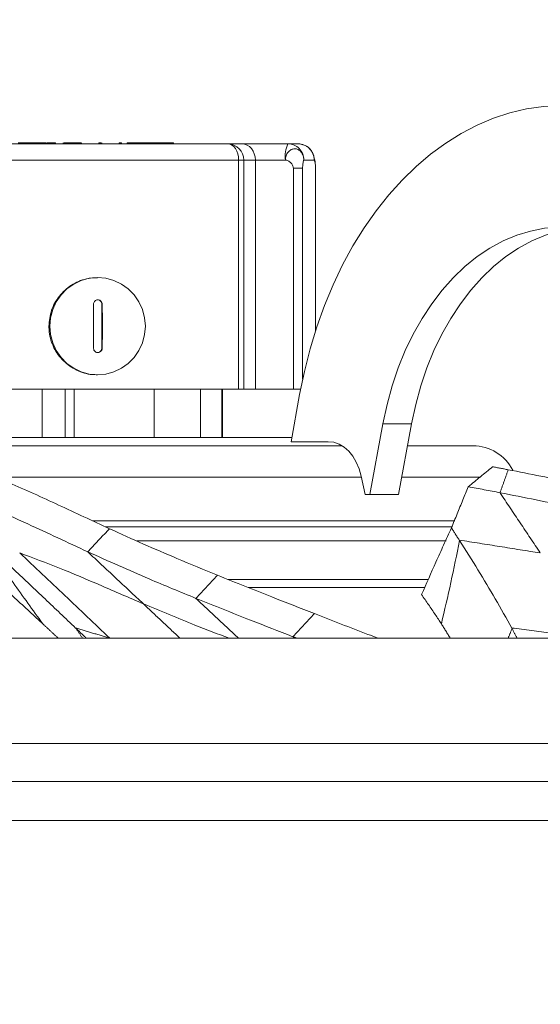
# Model space of a CAD drawing. Units: millimetres. Extents: x 0 to 10500, y 0 to 7425.
# Drawn here: x 2999 to 3127, y 5870 to 6113 of the extents above; entities that cross this region are included whole.
import ezdxf

# ---------------------------------------------------------------- set-up
doc = ezdxf.new("R2010")
doc.units = ezdxf.units.MM
doc.styles.add('Testo', font='ARIAL.TTF')
doc.dimstyles.new('ISO-25', dxfattribs={"dimtxt": 25, "dimasz": 12.5, "dimexe": 1.25, "dimexo": 0.625, "dimgap": 5, "dimtad": 1, "dimzin": 9, "dimtxsty": 'Testo', "dimcen": 2.5, "dimclrd": 3, "dimclre": 3, "dimclrt": 7, "dimadec": 0, "dimazin": 0, "dimtfac": 1, "dimtmove": 0, "dimatfit": 3, "dimfxl": 1, "dimarcsym": 0})

# ---------------------------------------------------------------- blocks, each defined once
blk = doc.blocks.new('*D295')
at = {"color": 3, "lineweight": -2}
for p, q in [((2191.93, 5663.81), (2191.93, 6466.75)), ((8611.48, 5628.45), (8611.48, 6466.75)), ((2216.93, 6464.25), (8586.48, 6464.25))]:
    blk.add_line(p, q, dxfattribs=at)
at = {"color": 3}
for points in [[(2216.93, 6468.41), (2216.93, 6460.08), (2191.93, 6464.25)], [(8586.48, 6460.08), (8586.48, 6468.41), (8611.48, 6464.25)]]:
    blk.add_solid(points, dxfattribs=at)
at = {"layer": 'DEFPOINTS', "color": 0}
for p in [(8611.48, 6464.25), (2191.93, 5662.56), (8611.48, 5627.2)]:
    blk.add_point(p, dxfattribs=at)
at = {"color": 7, "insert": (5372.58, 6535.51), "char_height": 60, "attachment_point": 2, "style": 'Testo'}
blk.add_mtext('6420%%p5', dxfattribs=at)

msp = doc.modelspace()

# ---------------------------------------------------------------- linework, layer by layer
at = {"color": 7, "linetype": 'Continuous', "lineweight": 15}
for p, q in [((2999.861, 6082.823, 586.092), (2998.32, 6082.823, 586.092)), ((2999.861, 6082.573, 586.092), (2999.861, 6082.823, 586.092)), ((3001.167, 6082.823, 586.092), (2999.861, 6082.823, 586.092)), ((3001.167, 6082.573, 586.092), (3001.167, 6082.823, 586.092)), ((3001.665, 6082.823, 586.092), (3001.167, 6082.823, 586.092)), ((3001.665, 6082.573, 586.092), (3001.665, 6082.823, 586.092)), ((3003.706, 6082.823, 586.092), (3001.665, 6082.823, 586.092)), ((3003.706, 6082.573, 586.092), (3003.706, 6082.823, 586.092)), ((3003.888, 6082.823, 586.092), (3003.706, 6082.823, 586.092)), ((3003.888, 6082.823, 586.092), (3003.888, 6082.573, 586.092)), ((3003.888, 6082.823, 586.092), (3005.193, 6082.823, 586.092)), ((3005.193, 6082.573, 586.092), (3005.193, 6082.823, 586.092)), ((3005.391, 6082.823, 586.092), (3005.391, 6082.573, 586.092)), ((3007.565, 6082.823, 586.092), (3005.391, 6082.823, 586.092)), ((3007.565, 6082.573, 586.092), (3007.565, 6082.823, 586.092)), ((3009.636, 6082.573, 586.092), (3009.636, 6082.823, 586.092)), ((3013.191, 6082.823, 586.092), (3009.636, 6082.823, 586.092)), ((3013.191, 6082.823, 586.092), (3013.191, 6082.573, 586.092)), ((3013.191, 6082.823, 586.092), (3013.375, 6082.823, 586.092)), ((3013.375, 6082.573, 586.092), (3013.375, 6082.823, 586.092)), ((3013.412, 6082.823, 586.092), (3013.375, 6082.823, 586.092)), ((3013.412, 6082.573, 586.092), (3013.412, 6082.823, 586.092)), ((3013.596, 6082.823, 586.092), (3013.412, 6082.823, 586.092)), ((3013.596, 6082.573, 586.092), (3013.596, 6082.823, 586.092)), ((3013.732, 6082.823, 586.092), (3013.596, 6082.823, 586.092)), ((3013.732, 6082.573, 586.092), (3013.732, 6082.823, 586.092)), ((3013.916, 6082.823, 586.092), (3013.732, 6082.823, 586.092)), ((3013.916, 6082.573, 586.092), (3013.916, 6082.823, 586.092)), ((3018.237, 6082.823, 586.092), (3018.237, 6082.573, 586.092)), ((3018.573, 6082.823, 586.092), (3018.237, 6082.823, 586.092)), ((3018.573, 6082.573, 586.092), (3018.573, 6082.823, 586.092)), ((3018.629, 6082.573, 586.092), (3018.629, 6082.823, 586.092)), ((3018.809, 6082.823, 586.092), (3018.629, 6082.823, 586.092)), ((3018.809, 6082.573, 586.092), (3018.809, 6082.823, 586.092)), ((3023.272, 6082.573, 586.092), (3023.272, 6082.823, 586.092)), ((3023.608, 6082.823, 586.092), (3023.272, 6082.823, 586.092)), ((3023.608, 6082.823, 586.092), (3023.608, 6082.573, 586.092)), ((3023.665, 6082.573, 586.092), (3023.665, 6082.823, 586.092)), ((3023.844, 6082.823, 586.092), (3023.665, 6082.823, 586.092)), ((3023.844, 6082.573, 586.092), (3023.844, 6082.823, 586.092)), ((3025.237, 6082.573, 586.092), (3025.237, 6082.823, 586.092)), ((3035.111, 6082.823, 586.092), (3025.237, 6082.823, 586.092)), ((3035.111, 6082.573, 586.092), (3035.111, 6082.823, 586.092)), ((3036.695, 6082.823, 586.092), (3035.111, 6082.823, 586.092)), ((3036.695, 6082.823, 586.092), (3036.695, 6082.573, 586.092)), ((3053.591, 6082.573, 586.092), (3050.086, 6082.573, 586.092)), ((3064.946, 6082.573, 586.092), (3053.591, 6082.573, 586.092)), ((3067.481, 6082.573, 586.092), (3064.946, 6082.573, 586.092)), ((3052.787, 6078.573, 586.092), (2942.923, 6078.573, 586.092)), ((3052.787, 6078.573, 586.092), (3052.787, 6022.073, 586.092)), ((3052.787, 6078.573, 586.092), (3053.607, 6078.573, 586.092)), ((3053.607, 6078.573, 586.092), (3054.035, 6078.573, 586.092)), ((3054.035, 6078.573, 586.092), (3054.035, 6022.073, 586.092)), ((3056.907, 6078.573, 586.092), (3054.035, 6078.573, 586.092)), ((3056.907, 6078.573, 586.092), (3056.907, 6022.073, 586.092)), ((3064.312, 6078.573, 586.092), (3056.907, 6078.573, 586.092)), ((3071.43, 6078.573, 586.092), (3068.896, 6078.573, 586.092)), ((3066.287, 6076.573, 586.092), (3066.287, 6022.073, 586.092)), ((3068.579, 6076.573, 586.092), (3068.579, 6024.494, 586.092)), ((3071.747, 6076.573, 586.092), (3071.747, 6036.404, 586.092)), ((3018.995, 6042.973, 586.092), (3019.115, 6042.973, 586.092)), ((3018.995, 6032.173, 586.092), (3018.995, 6042.973, 586.092)), ((3019.115, 6032.173, 586.092), (3018.995, 6032.173, 586.092)), ((2942.923, 6022.073, 586.092), (3052.787, 6022.073, 586.092)), ((3004.249, 6022.073, 586.092), (3004.249, 6010.073, 586.092)), ((3009.978, 6022.073, 586.092), (3009.978, 6010.073, 586.092)), ((3012.146, 6022.073, 586.092), (3012.146, 6010.073, 586.092)), ((3031.894, 6010.073, 586.092), (3031.894, 6022.073, 586.092)), ((3043.352, 6022.073, 586.092), (3043.352, 6010.073, 586.092)), ((3048.629, 6022.073, 586.092), (3048.629, 6010.073, 586.092)), ((3052.787, 6022.073, 586.092), (3054.035, 6022.073, 586.092)), ((3054.035, 6022.073, 586.092), (3056.907, 6022.073, 586.092)), ((3056.907, 6022.073, 586.092), (3066.287, 6022.073, 586.092)), ((3066.287, 6022.073, 586.092), (3068.087, 6022.073, 586.092)), ((3065.714, 6009.073, 586.092), (3067.84, 6020.751, 586.092)), ((3088.423, 6013.489, 586.092), (3085.208, 5996.073, 586.092)), ((3095.494, 6013.489, 586.092), (3088.423, 6013.489, 586.092)), ((3092.279, 5996.073, 586.092), (3095.494, 6013.489, 586.092)), ((3074.907, 6009.073, 586.092), (3065.714, 6009.073, 586.092)), ((3032.239, 6000.289, 586.092), (2992.763, 6000.289, 586.092)), ((3083.085, 6000.289, 586.092), (3032.239, 6000.289, 586.092)), ((3083.996, 5996.073, 586.092), (3083.021, 6000.581, 586.092)), ((3112.485, 6000.289, 586.092), (3093.058, 6000.289, 586.092)), ((3083.996, 5996.073, 586.092), (3085.208, 5996.073, 586.092)), ((3085.208, 5996.073, 586.092), (3092.279, 5996.073, 586.092)), ((3106.159, 5989.535, 586.092), (3016.721, 5989.535, 586.092)), ((3019.853, 5988.073, 586.092), (3031.853, 5988.073, 586.092)), ((3031.853, 5988.073, 586.092), (3105.576, 5988.073, 586.092)), ((3104.003, 5984.573, 586.092), (3027.631, 5984.573, 586.092)), ((3047.581, 5976.102, 586.092), (3042.235, 5970.404, 586.092)), ((3099.64, 5975.073, 586.092), (3050.206, 5975.073, 586.092)), ((3055.234, 5973.073, 586.092), (3098.771, 5973.073, 586.092)), ((3071.516, 5966.644, 586.092), (3066.187, 5960.934, 586.092)), ((2679.575, 5960.573, 586.092), (3001.191, 5960.573, 586.092)), ((3001.191, 5960.573, 586.092), (3322.89, 5960.573, 586.092)), ((2714.051, 5934.573, 586.092), (3001.191, 5934.573, 586.092)), ((3001.191, 5934.573, 586.092), (3288.412, 5934.573, 586.092)), ((2539.161, 5925.166, 586.092), (3001.191, 5925.166, 586.092)), ((3001.191, 5925.166, 586.092), (3463.22, 5925.166, 586.092)), ((2542.191, 5915.573, 586.092), (3001.191, 5915.573, 586.092)), ((3001.191, 5915.573, 586.092), (3460.191, 5915.573, 586.092))]:
    msp.add_line(p, q, dxfattribs=at)
at = {"color": 7, "linetype": 'Continuous', "lineweight": 15, "elevation": 586.092, "flags": 128}
for points in [[(3067.84, 6020.751), (3069.009, 6026.436), (3070.426, 6032.007), (3072.086, 6037.442), (3073.982, 6042.72), (3076.107, 6047.821), (3078.453, 6052.725), (3081.01, 6057.413), (3083.768, 6061.866), (3086.717, 6066.068), (3089.846, 6070.002), (3093.142, 6073.652), (3096.592, 6077.005), (3100.183, 6080.048), (3103.901, 6082.769), (3107.732, 6085.156), (3111.66, 6087.202), (3115.671, 6088.897), (3119.749, 6090.236), (3123.878, 6091.213), (3128.042, 6091.825), (3132.225, 6092.068), (3136.41, 6091.943)], [(3052.787, 6078.573), (3052.735, 6079.353), (3052.581, 6080.104), (3052.331, 6080.795), (3051.996, 6081.401), (3051.586, 6081.899), (3051.119, 6082.269), (3050.613, 6082.496), (3050.086, 6082.573)], [(3088.423, 6013.489), (3089.433, 6018.217), (3090.693, 6022.822), (3092.197, 6027.279), (3093.936, 6031.561), (3095.9, 6035.644), (3098.077, 6039.505), (3100.455, 6043.12), (3103.021, 6046.47), (3105.759, 6049.535), (3108.653, 6052.297), (3111.688, 6054.74), (3114.845, 6056.851), (3118.106, 6058.616), (3121.452, 6060.026), (3124.865, 6061.073), (3128.324, 6061.751), (3131.809, 6062.055), (3135.3, 6061.984)], [(3095.494, 6013.489), (3096.504, 6018.217), (3097.764, 6022.822), (3099.268, 6027.279), (3101.007, 6031.561), (3102.971, 6035.644), (3105.148, 6039.505), (3107.526, 6043.12), (3110.092, 6046.47), (3112.83, 6049.535), (3115.724, 6052.297), (3118.759, 6054.74), (3121.916, 6056.851), (3125.177, 6058.616), (3128.523, 6060.026), (3131.936, 6061.073), (3135.395, 6061.751), (3136.539, 6061.892)], [(3029.744, 6037.573), (3029.565, 6035.489), (3029.034, 6033.469), (3028.166, 6031.573), (3026.987, 6029.86), (3025.535, 6028.38), (3023.852, 6027.181), (3021.991, 6026.297), (3020.007, 6025.755), (3017.96, 6025.573), (3015.914, 6025.755), (3013.93, 6026.297), (3012.068, 6027.181), (3010.386, 6028.38), (3008.933, 6029.86), (3007.755, 6031.573), (3006.887, 6033.469), (3006.355, 6035.489), (3006.176, 6037.573), (3006.355, 6039.657), (3006.887, 6041.677), (3007.755, 6043.573), (3008.933, 6045.286), (3010.386, 6046.766), (3012.068, 6047.965), (3013.93, 6048.849), (3015.914, 6049.391), (3017.96, 6049.573), (3020.007, 6049.391), (3021.991, 6048.849), (3023.852, 6047.965), (3025.535, 6046.766), (3026.987, 6045.286), (3028.166, 6043.573), (3029.034, 6041.677), (3029.565, 6039.657), (3029.744, 6037.573)], [(3074.907, 6009.073), (3076.252, 6008.921), (3077.564, 6008.469), (3078.808, 6007.729), (3079.954, 6006.719), (3080.972, 6005.465), (3081.836, 6003.999), (3082.525, 6002.357), (3083.021, 6000.581)]]:
    msp.add_lwpolyline(points, dxfattribs=at)
at = {"color": 7, "linetype": 'Continuous', "lineweight": 15}
for centre, radius, start, end in [((3050.06, 6078.598, 586.092), 3.975, 359.63826, 89.63363), ((3071.1, 6079.548, 586.092), 6.857, 153.8229, 188.1734), ((3064.942, 6078.648, 586.092), 3.925, 44.54696, 89.93587), ((3067.459, 6078.602, 586.092), 3.971, 359.58461, 89.68728), ((3064.87, 6078.577, 586.092), 4.026, 359.93826, 44.54919), ((2253.412, 6037.573, 586.092), 763.561, 359.594794, 0.405206), ((2255.573, 6037.573, 586.092), 763.561, 359.594794, 0.405206), ((3110.634, 5997.073, 586.092), 11, 26.71893, 90)]:
    msp.add_arc(centre, radius, start, end, dxfattribs=at)
msp.add_ellipse((3053.591, 6078.573, 586.092), major_axis=(0, 4), ratio=0.8289547, start_param=4.712389, end_param=6.2831853, dxfattribs=at)
for points, degree in [([(3009.446, 6082.542, 586.092), (3009.446, 6082.854, 586.092)], 1), ([(3013.973, 6082.854, 586.092), (3013.973, 6082.542, 586.092)], 1), ([(3019.009, 6082.854, 586.092), (3019.009, 6082.542, 586.092)], 1), ([(3068.579, 6076.573, 586.092), (3068.508, 6076.573, 586.092), (3068.365, 6076.573, 586.092), (3067.804, 6076.573, 586.092), (3067.078, 6076.573, 586.092), (3066.551, 6076.573, 586.092), (3066.287, 6076.573, 586.092)], 3), ([(3071.735, 6076.573, 586.092), (3071.747, 6076.573, 586.092)], 1), ([(3071.772, 6036.482, 586.092), (3071.772, 6076.575, 586.092)], 1), ([(3017.96, 6049.573, 586.092), (3017.914, 6049.573, 586.092)], 1), ([(3017.914, 6025.573, 586.092), (3017.96, 6025.573, 586.092)], 1), ([(3048.755, 6010.073, 586.092), (3048.755, 6022.073, 586.092)], 1), ([(3115.479, 6002.884, 586.092), (3119.351, 6002.155, 586.092)], 1), ([(3119.351, 6002.155, 586.092), (3117.318, 5996.47, 586.092)], 1), ([(3117.318, 5996.47, 586.092), (3127.27, 5981.606, 586.092)], 1), ([(3020.879, 5987.589, 586.092), (3015.517, 5981.898, 586.092)], 1), ([(3105.31, 5987.801, 586.092), (3107.261, 5984.793, 586.092)], 1), ([(3127.27, 5981.606, 586.092), (3107.261, 5984.793, 586.092)], 1), ([(3107.338, 5984.674, 586.092), (3107.261, 5984.793, 586.092)], 1), ([(3015.517, 5981.898, 586.092), (3029.273, 5969.043, 586.092)], 1), ([(3029.273, 5969.043, 586.092), (3038.29, 5960.573, 586.092)], 1), ([(3042.235, 5970.404, 586.092), (3052.784, 5960.573, 586.092)], 1), ([(3008.227, 5960.573, 586.092), (3004.412, 5964.128, 586.092)], 1), ([(3105.049, 5960.573, 586.092), (3102.84, 5964.128, 586.092)], 1), ([(3020.943, 5960.599, 586.092), (3012.53, 5963.088, 586.092)], 1), ([(3012.665, 5962.96, 586.092), (3012.53, 5963.088, 586.092)], 1), ([(3012.665, 5962.96, 586.092), (3015.165, 5960.573, 586.092)], 1), ([(3012.665, 5962.96, 586.092), (3014.222, 5960.573, 586.092)], 1), ([(3120.295, 5962.96, 586.092), (3119.32, 5960.573, 586.092)], 1), ([(3139.746, 5960.599, 586.092), (3120.224, 5963.088, 586.092)], 1), ([(3120.295, 5962.96, 586.092), (3120.224, 5963.088, 586.092)], 1), ([(3120.295, 5962.96, 586.092), (3121.532, 5960.573, 586.092)], 1), ([(3066.187, 5960.934, 586.092), (3067.114, 5960.573, 586.092)], 1), ([(3066.187, 5960.934, 586.092), (3066.574, 5960.573, 586.092)], 1)]:
    msp.add_open_spline(points, degree=degree, dxfattribs=at)
for points, knots in [([(3050.086, 6082.573, 586.092), (3048.22, 6082.573, 586.092), (3044.453, 6082.573, 586.092), (3038.118, 6082.573, 586.092), (3031.316, 6082.573, 586.092), (3024.115, 6082.573, 586.092), (3016.666, 6082.573, 586.092), (3009.111, 6082.573, 586.092), (3001.599, 6082.573, 586.092), (2994.208, 6082.573, 586.092), (2986.945, 6082.573, 586.092), (2979.827, 6082.573, 586.092), (2972.936, 6082.573, 586.092), (2966.417, 6082.573, 586.092), (2960.394, 6082.573, 586.092), (2954.998, 6082.573, 586.092), (2950.249, 6082.573, 586.092), (2947.682, 6082.573, 586.092), (2946.412, 6082.573, 586.092)], [0, 0, 0, 0, 0.0611116, 0.123398, 0.1864929, 0.25, 0.3135071, 0.376602, 0.4388884, 0.5, 0.5611116, 0.623398, 0.6864929, 0.75, 0.8135071, 0.876602, 0.9388884, 1, 1, 1, 1]), ([(3068.896, 6078.573, 586.092), (3068.859, 6078.947, 586.092), (3068.788, 6079.683, 586.092), (3068.341, 6080.463, 586.092), (3067.88, 6080.924, 586.092), (3067.347, 6081.264, 586.092), (3066.604, 6081.441, 586.092), (3065.876, 6081.245, 586.092), (3065.339, 6080.91, 586.092), (3064.875, 6080.437, 586.092), (3064.43, 6079.659, 586.092), (3064.351, 6078.934, 586.092), (3064.312, 6078.573, 586.092)], [0, 0, 0, 0, 0.1275215, 0.2506319, 0.315105, 0.3787665, 0.5035939, 0.6247831, 0.6879146, 0.7530188, 0.8771887, 1, 1, 1, 1]), ([(3070.997, 6080.442, 586.092), (3070.847, 6080.699, 586.092), (3070.534, 6081.236, 586.092), (3069.887, 6081.798, 586.092), (3069.085, 6082.286, 586.092), (3068.486, 6082.432, 586.092), (3068.107, 6082.524, 586.092)], [0, 0, 0, 0, 0.2408929, 0.5026194, 0.6855345, 1, 1, 1, 1]), ([(3071.001, 6080.445, 586.092), (3071.121, 6080.184, 586.092), (3071.374, 6079.637, 586.092), (3071.411, 6078.938, 586.092), (3071.43, 6078.573, 586.092)], [0, 0, 0, 0, 0.4768995, 1, 1, 1, 1]), ([(3066.287, 6076.573, 586.092), (3066.278, 6076.692, 586.092), (3066.259, 6076.939, 586.092), (3066.07, 6077.418, 586.092), (3065.681, 6077.955, 586.092), (3065.148, 6078.348, 586.092), (3064.674, 6078.54, 586.092), (3064.43, 6078.562, 586.092), (3064.312, 6078.573, 586.092)], [0, 0, 0, 0, 0.11581, 0.2412757, 0.4992518, 0.7578659, 0.8837296, 1, 1, 1, 1]), ([(3068.896, 6078.573, 586.092), (3068.877, 6078.561, 586.092), (3068.838, 6078.535, 586.092), (3068.762, 6078.34, 586.092), (3068.676, 6077.95, 586.092), (3068.614, 6077.415, 586.092), (3068.583, 6076.938, 586.092), (3068.58, 6076.691, 586.092), (3068.579, 6076.573, 586.092)], [0, 0, 0, 0, 0.11666411, 0.24293127, 0.50177913, 0.75910272, 0.884185, 1, 1, 1, 1]), ([(3071.761, 6076.573, 586.092), (3071.75, 6076.947, 586.092), (3071.726, 6077.717, 586.092), (3071.606, 6078.704, 586.092), (3071.412, 6079.224, 586.092), (3071.335, 6079.432, 586.092)], [0, 0, 0, 0, 0.3617307, 0.7452785, 1, 1, 1, 1]), ([(3071.747, 6076.573, 586.092), (3071.746, 6076.692, 586.092), (3071.743, 6076.939, 586.092), (3071.712, 6077.418, 586.092), (3071.65, 6077.955, 586.092), (3071.564, 6078.348, 586.092), (3071.488, 6078.54, 586.092), (3071.449, 6078.562, 586.092), (3071.43, 6078.573, 586.092)], [0, 0, 0, 0, 0.11581, 0.2412757, 0.4992518, 0.7578659, 0.8837296, 1, 1, 1, 1]), ([(3005.927, 6037.573, 586.092), (3006.06, 6038.911, 586.092), (3006.326, 6041.586, 586.092), (3008.383, 6045.155, 586.092), (3010.9, 6047.429, 586.092), (3013.293, 6048.691, 586.092), (3015.207, 6049.299, 586.092), (3016.778, 6049.583, 586.092), (3017.671, 6049.543, 586.092), (3017.913, 6049.533, 586.092)], [0, 0, 0, 0, 0.21225062, 0.42442357, 0.63861351, 0.74524991, 0.85503411, 0.96065893, 1, 1, 1, 1]), ([(3016.955, 6042.973, 586.092), (3016.966, 6043.097, 586.092), (3016.988, 6043.344, 586.092), (3017.172, 6043.674, 586.092), (3017.445, 6043.924, 586.092), (3017.786, 6044.067, 586.092), (3018.155, 6044.086, 586.092), (3018.51, 6043.981, 586.092), (3018.812, 6043.761, 586.092), (3019.025, 6043.453, 586.092), (3019.107, 6043.173, 586.092), (3019.113, 6043.012, 586.092), (3019.115, 6042.973, 586.092)], [0, 0, 0, 0, 0.10746619, 0.21493355, 0.3223668, 0.4297284, 0.53702311, 0.64428504, 0.75156261, 0.85889736, 0.96630579, 1, 1, 1, 1]), ([(3018.995, 6042.973, 586.092), (3018.983, 6043.097, 586.092), (3018.959, 6043.344, 586.092), (3018.773, 6043.674, 586.092), (3018.499, 6043.921, 586.092), (3018.197, 6044.06, 586.092), (3017.995, 6044.059, 586.092), (3017.915, 6044.059, 586.092)], [0, 0, 0, 0, 0.2147378, 0.4294753, 0.6442207, 0.8589654, 1, 1, 1, 1]), ([(3017.915, 6025.613, 586.092), (3017.485, 6025.613, 586.092), (3015.75, 6025.611, 586.092), (3012.738, 6026.548, 586.092), (3009.963, 6028.458, 586.092), (3008.194, 6030.496, 586.092), (3007.134, 6032.23, 586.092), (3006.38, 6034.136, 586.092), (3005.986, 6035.936, 586.092), (3005.944, 6037.098, 586.092), (3005.927, 6037.573, 586.092)], [0, 0, 0, 0, 0.0695988, 0.2806734, 0.4929141, 0.5992216, 0.708605, 0.8149364, 0.9244309, 1, 1, 1, 1]), ([(3019.115, 6032.173, 586.092), (3019.102, 6032.049, 586.092), (3019.076, 6031.802, 586.092), (3018.888, 6031.472, 586.092), (3018.612, 6031.222, 586.092), (3018.268, 6031.079, 586.092), (3017.899, 6031.06, 586.092), (3017.545, 6031.165, 586.092), (3017.246, 6031.385, 586.092), (3017.037, 6031.693, 586.092), (3016.96, 6031.973, 586.092), (3016.956, 6032.134, 586.092), (3016.955, 6032.173, 586.092)], [0, 0, 0, 0, 0.1074662, 0.2149335, 0.3223668, 0.4297284, 0.5370231, 0.644285, 0.7515626, 0.8588974, 0.9663058, 1, 1, 1, 1]), ([(3017.916, 6031.087, 586.092), (3017.958, 6031.083, 586.092), (3018.12, 6031.068, 586.092), (3018.398, 6031.17, 586.092), (3018.698, 6031.383, 586.092), (3018.909, 6031.693, 586.092), (3018.989, 6031.973, 586.092), (3018.994, 6032.134, 586.092), (3018.995, 6032.173, 586.092)], [0, 0, 0, 0, 0.0736713, 0.2883986, 0.5031208, 0.7178599, 0.9326075, 1, 1, 1, 1]), ([(3065.896, 6010.073, 586.092), (3064.344, 6010.073, 586.092), (3060.915, 6010.073, 586.092), (3054.332, 6010.073, 586.092), (3047.165, 6010.073, 586.092), (3040.035, 6010.073, 586.092), (3033.271, 6010.073, 586.092), (3026.262, 6010.073, 586.092), (3019.146, 6010.073, 586.092), (3011.975, 6010.073, 586.092), (3004.911, 6010.073, 586.092), (2997.939, 6010.073, 586.092), (2993.407, 6010.073, 586.092), (2991.14, 6010.073, 586.092)], [0, 0, 0, 0, 0.0960539, 0.2122079, 0.3293813, 0.4173917, 0.5049691, 0.591693, 0.6771673, 0.7600627, 0.842964, 0.9214776, 1, 1, 1, 1]), ([(3029.517, 6008.073, 586.092), (3026.324, 6008.073, 586.092), (3019.831, 6008.073, 586.092), (3009.717, 6008.073, 586.092), (2999.245, 6008.073, 586.092), (2988.521, 6008.073, 586.092), (2977.703, 6008.073, 586.092), (2966.954, 6008.073, 586.092), (2956.455, 6008.073, 586.092), (2946.365, 6008.073, 586.092), (2936.902, 6008.073, 586.092), (2929.479, 6008.073, 586.092), (2925.549, 6008.073, 586.092), (2924.246, 6008.073, 586.092)], [0, 0, 0, 0, 0.08629194, 0.17548861, 0.26733514, 0.36151305, 0.45764294, 0.5552907, 0.65397723, 0.75319148, 0.85240572, 0.95109226, 1, 1, 1, 1]), ([(3078.135, 6008.073, 586.092), (3077.073, 6008.073, 586.092), (3073.47, 6008.073, 586.092), (3066.578, 6008.073, 586.092), (3057.684, 6008.073, 586.092), (3048.436, 6008.073, 586.092), (3039.068, 6008.073, 586.092), (3032.665, 6008.073, 586.092), (3029.517, 6008.073, 586.092)], [0, 0, 0, 0, 0.0807796, 0.2738659, 0.4630314, 0.647514, 0.8266742, 1, 1, 1, 1]), ([(3110.561, 6008.073, 586.092), (3110.584, 6008.073, 586.092), (3110.74, 6008.073, 586.092), (3110.02, 6008.073, 586.092), (3108.287, 6008.073, 586.092), (3105.351, 6008.073, 586.092), (3101.236, 6008.073, 586.092), (3097.574, 6008.073, 586.092), (3094.993, 6008.073, 586.092), (3094.494, 6008.073, 586.092)], [0, 0, 0, 0, 0.0309056, 0.209984, 0.392774, 0.5784502, 0.7661017, 0.9547566, 1, 1, 1, 1]), ([(3115.479, 6002.884, 586.092), (3114.48, 6002.062, 586.092), (3112.484, 6000.417, 586.092), (3110.489, 5998.779, 586.092), (3109.492, 5997.959, 586.092)], [0, 0, 0, 0, 0.4999984, 1, 1, 1, 1]), ([(2988.223, 6002.155, 586.092), (2990.835, 6001.102, 586.092), (2995.37, 5999.274, 586.092), (3002.13, 5996.298, 586.092), (3010.4, 5992.484, 586.092), (3016.687, 5989.547, 586.092), (3020.879, 5987.589, 586.092)], [0, 0, 0, 0, 0.2534509, 0.4399622, 0.6265818, 1, 1, 1, 1]), ([(3119.351, 6002.155, 586.092), (3124.717, 6001.102, 586.092), (3134.031, 5999.274, 586.092), (3147.283, 5996.298, 586.092), (3163.046, 5992.484, 586.092), (3174.866, 5989.547, 586.092), (3182.747, 5987.589, 586.092)], [0, 0, 0, 0, 0.2534509, 0.4399622, 0.6265818, 1, 1, 1, 1]), ([(3109.492, 5997.959, 586.092), (3109.042, 5996.87, 586.092), (3108.116, 5994.63, 586.092), (3106.722, 5991.244, 586.092), (3105.781, 5988.948, 586.092), (3105.31, 5987.801, 586.092)], [0, 0, 0, 0, 0.3210637, 0.6605314, 1, 1, 1, 1]), ([(3109.492, 5997.959, 586.092), (3110.796, 5997.715, 586.092), (3113.405, 5997.226, 586.092), (3116.013, 5996.722, 586.092), (3117.318, 5996.47, 586.092)], [0, 0, 0, 0, 0.4999912, 1, 1, 1, 1]), ([(2982.851, 5996.47, 586.092), (2985.74, 5995.303, 586.092), (2991.519, 5992.969, 586.092), (3002.479, 5988.002, 586.092), (3010.571, 5984.214, 586.092), (3015.517, 5981.898, 586.092)], [0, 0, 0, 0, 0.2799389, 0.5599017, 1, 1, 1, 1]), ([(3117.318, 5996.47, 586.092), (3123.245, 5995.303, 586.092), (3135.101, 5992.969, 586.092), (3156.238, 5988.002, 586.092), (3171.435, 5984.214, 586.092), (3180.724, 5981.898, 586.092)], [0, 0, 0, 0, 0.2799389, 0.5599017, 1, 1, 1, 1]), ([(3020.879, 5987.589, 586.092), (3023.687, 5986.317, 586.092), (3029.303, 5983.771, 586.092), (3038.201, 5979.947, 586.092), (3044.237, 5977.473, 586.092), (3047.581, 5976.102, 586.092)], [0, 0, 0, 0, 0.3084665, 0.61692935, 1, 1, 1, 1]), ([(3105.31, 5987.801, 586.092), (3104.669, 5986.39, 586.092), (3103.387, 5983.568, 586.092), (3100.911, 5978.061, 586.092), (3099.122, 5973.997, 586.092), (3097.945, 5971.322, 586.092)], [0, 0, 0, 0, 0.2548434, 0.5096871, 1, 1, 1, 1]), ([(2989.701, 5984.674, 586.092), (2992.266, 5982.259, 586.092), (2997.366, 5977.457, 586.092), (3004.979, 5970.259, 586.092), (3010.013, 5965.479, 586.092), (3012.53, 5963.088, 586.092)], [0, 0, 0, 0, 0.3359391, 0.6678674, 1, 1, 1, 1]), ([(2989.701, 5984.674, 586.092), (2992.158, 5981.21, 586.092), (2997.072, 5974.283, 586.092), (3001.966, 5967.513, 586.092), (3004.412, 5964.128, 586.092)], [0, 0, 0, 0, 0.500098, 1, 1, 1, 1]), ([(3107.338, 5984.674, 586.092), (3106.63, 5981.21, 586.092), (3105.216, 5974.283, 586.092), (3103.632, 5967.513, 586.092), (3102.84, 5964.128, 586.092)], [0, 0, 0, 0, 0.500098, 1, 1, 1, 1]), ([(3107.338, 5984.674, 586.092), (3108.867, 5982.259, 586.092), (3111.907, 5977.457, 586.092), (3116.207, 5970.259, 586.092), (3118.885, 5965.479, 586.092), (3120.224, 5963.088, 586.092)], [0, 0, 0, 0, 0.3359391, 0.6678674, 1, 1, 1, 1]), ([(3029.273, 5969.043, 586.092), (3025.775, 5970.554, 586.092), (3018.78, 5973.575, 586.092), (3008.42, 5978.001, 586.092), (3001.954, 5980.403, 586.092), (2998.717, 5981.606, 586.092)], [0, 0, 0, 0, 0.3331644, 0.6662157, 1, 1, 1, 1]), ([(2998.717, 5981.606, 586.092), (3002.441, 5978.1, 586.092), (3009.875, 5971.101, 586.092), (3017.258, 5964.095, 586.092), (3020.943, 5960.599, 586.092)], [0, 0, 0, 0, 0.5009586, 1, 1, 1, 1]), ([(3015.517, 5981.898, 586.092), (3020.597, 5979.617, 586.092), (3029.667, 5975.545, 586.092), (3038.395, 5971.975, 586.092), (3042.235, 5970.404, 586.092)], [0, 0, 0, 0, 0.5600139, 1, 1, 1, 1]), ([(3047.581, 5976.102, 586.092), (3052.065, 5974.305, 586.092), (3060.071, 5971.096, 586.092), (3068.019, 5968.004, 586.092), (3071.516, 5966.644, 586.092)], [0, 0, 0, 0, 0.5599915, 1, 1, 1, 1]), ([(3004.412, 5964.128, 586.092), (3003.596, 5964.884, 586.092), (3001.891, 5966.463, 586.092), (2999.292, 5968.862, 586.092), (2997.507, 5970.502, 586.092), (2996.615, 5971.322, 586.092)], [0, 0, 0, 0, 0.3145309, 0.6572242, 1, 1, 1, 1]), ([(3102.84, 5964.128, 586.092), (3102.343, 5964.884, 586.092), (3101.306, 5966.463, 586.092), (3099.676, 5968.862, 586.092), (3098.522, 5970.502, 586.092), (3097.945, 5971.322, 586.092)], [0, 0, 0, 0, 0.31453091, 0.65722416, 1, 1, 1, 1]), ([(3050.406, 5960.573, 586.092), (3047.616, 5961.635, 586.092), (3040.697, 5964.268, 586.092), (3033.543, 5967.258, 586.092), (3029.273, 5969.043, 586.092)], [0, 0, 0, 0, 0.403254, 1, 1, 1, 1]), ([(3042.235, 5970.404, 586.092), (3046.722, 5968.605, 586.092), (3054.734, 5965.392, 586.092), (3062.688, 5962.296, 586.092), (3066.187, 5960.934, 586.092)], [0, 0, 0, 0, 0.5600064, 1, 1, 1, 1]), ([(3071.516, 5966.644, 586.092), (3075.921, 5964.92, 586.092), (3081.157, 5962.87, 586.092), (3086.361, 5960.887, 586.092), (3087.186, 5960.573, 586.092)], [0, 0, 0, 0, 0.841419, 1, 1, 1, 1])]:
    msp.add_open_spline(points, degree=3, knots=knots, dxfattribs=at)

# ---------------------------------------------------------------- dimensions: what is measured, and where the dimension line sits
dim = msp.add_linear_dim(base=(8611.481, 6464.248, 586.092), p1=(2191.93, 5662.562, 586.092), p2=(8611.481, 5627.197, 586.092), angle=0, dimstyle='ISO-25', override={"dimtxt": 60, "dimasz": 25, "dimexe": 2.5, "dimexo": 1.25, "dimgap": 10, "dimdec": 0, "dimcen": 5, "dimtol": 1, "dimtp": 5, "dimtm": 5})
dim.commit()
dim.dimension.update_dxf_attribs({"geometry": '*D295', "text_midpoint": (5372.576, 6464.248, 586.092), "dimtype": 160})

doc.saveas('drawing.dxf')
